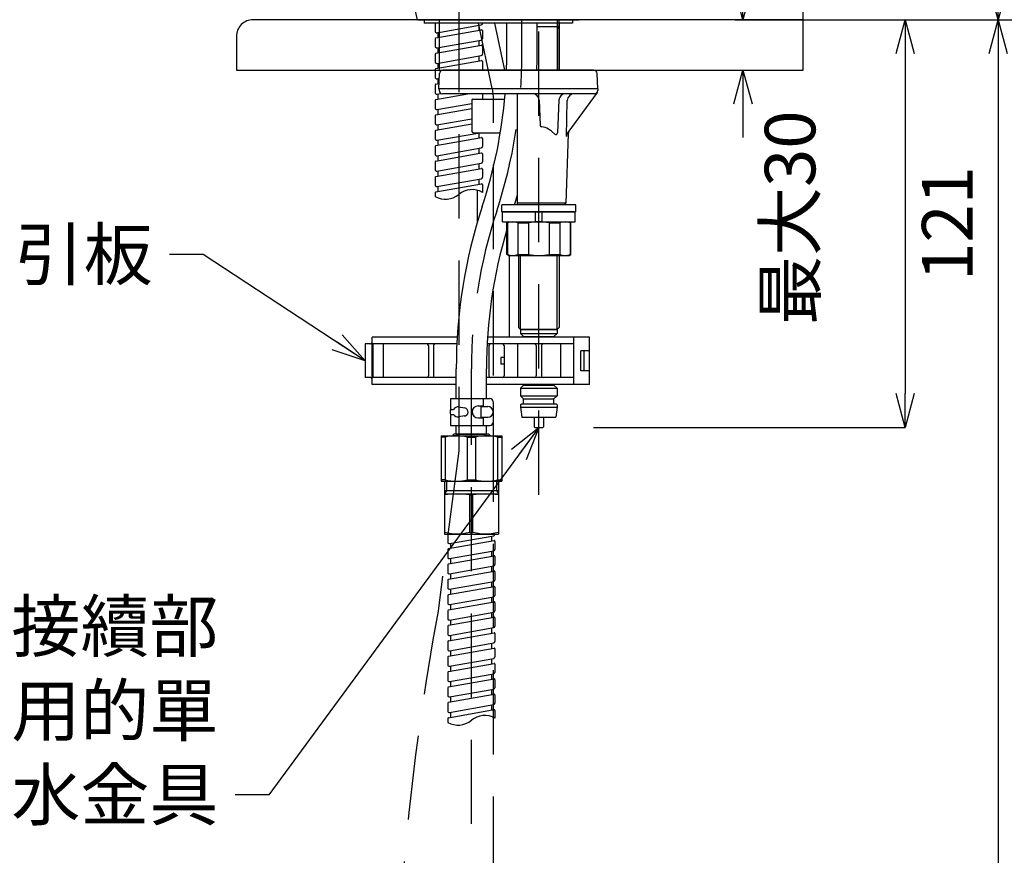
# Model space of a CAD drawing. Extents: x -100 to 1125, y -100 to 1535.
# Drawn here: x 563 to 856, y 625 to 873 of the extents above; entities that cross this region are included whole.
import ezdxf

# ---------------------------------------------------------------- set-up
doc = ezdxf.new("R2010")
doc.units = 0
doc.header["$LTSCALE"] = 50
doc.header["$MEASUREMENT"] = 0
doc.header["$PDMODE"] = 3
doc.header["$PDSIZE"] = 10
doc.linetypes.add('DASHED', pattern=[0.75, 0.5, -0.25])
doc.layers.get('0').update_dxf_attribs({"linetype": 'CONTINUOUS'})
doc.layers.get('DEFPOINTS').update_dxf_attribs({"linetype": 'CONTINUOUS'})
doc.layers.add('C', color=1, linetype='CONTINUOUS')
doc.layers.add('PIC13', color=7, linetype='CONTINUOUS')
doc.styles.get("Standard").update_dxf_attribs({"font": 'simplex'})
doc.dimstyles.get("Standard").update_dxf_attribs({"dimtxt": 15, "dimasz": 10, "dimexe": 0, "dimexo": 15, "dimgap": 5, "dimtad": 2, "dimdsep": 46, "dimtxsty": 'Standard', "dimblk": 'OPEN30', "dimcen": 0.09, "dimazin": 2, "dimtfac": 1, "dimtofl": 0, "dimtmove": 2, "dimatfit": 3, "dimldrblk": 'OPEN30', "dimfxl": 0, "dimtolj": 1, "dimtzin": 0, "dimarcsym": 0})

# ---------------------------------------------------------------- blocks, each defined once
blk = doc.blocks.new('SUB37')
at = {"layer": 'PIC13', "color": 7, "linetype": 'Continuous'}
for p, q in [((-5.25, 4), (6.44, 4)), ((-5.25, 4), (-5.25, 0.71)), ((4.43, 4), (4.43, 1.6)), ((7.44, 3), (7.44, -3)), ((-5.25, 0.75), (-4.35, 0.75)), ((-2.81, 1.48), (-1.01, 1.18)), ((3, 1.8), (4.43, 1.8)), ((3.73, 1.6), (5.84, 1.6)), ((3.73, 1.6), (3.73, -1.6)), ((-5.25, -0.71), (-5.25, -4)), ((-5.25, -0.75), (-4.35, -0.75)), ((-1.01, -1.18), (-2.81, -1.48)), ((3, -1.8), (4.43, -1.8)), ((3.73, -1.6), (5.84, -1.6)), ((4.43, -1.6), (4.43, -4)), ((-5.25, -4), (6.44, -4))]:
    blk.add_line(p, q, dxfattribs=at)
for centre, radius, start, end in [((6.44, 3), 1, 0, 90), ((-2.49, 0), 2.86, 164.8107, 195.1893), ((-3.05, 0), 1.5, 80.6676, 150), ((-1.2, 0), 1.2, 270, 80.6676), ((3, 0), 1.8, 90, 270), ((5.84, 0), 1.6, 270, 90), ((-3.05, 0), 1.5, 210, 279.3324), ((6.44, -3), 1, 270, 0)]:
    blk.add_arc(centre, radius, start, end, dxfattribs=at)
blk = doc.blocks.new('SUB40')
at = {"layer": 'PIC13', "color": 7, "linetype": 'Continuous'}
for p, q in [((26.24, -100.62), (23.27, -86.62)), ((18.12, -145.66), (18.12, -136.26)), ((27.62, -179.87), (27.62, -155.62))]:
    blk.add_line(p, q, dxfattribs=at)
blk = doc.blocks.new('SUB41')
at = {"layer": 'PIC13', "color": 7, "linetype": 'Continuous'}
for p, q in [((2.03, -7), (2.03, 7)), ((27.29, 7), (2.03, 7)), ((66.5, 7), (36.31, 7)), ((61.77, 7), (61.77, -7)), ((66.5, -7), (66.5, 7)), ((0, 5), (0, -5)), ((1.53, 5), (0, 5)), ((27.18, 5), (2.21, 5)), ((2.21, 5), (2.21, -5)), ((5.36, 5), (5.36, -5)), ((18.75, 4.5), (18.75, -4.5)), ((20.25, 4.5), (20.25, -4.5)), ((61.77, 5), (36.19, 5)), ((36.7, 4.5), (36.7, -4.5)), ((41.2, 4.5), (41.2, -4.5)), ((45.17, 5), (45.17, -5)), ((50.75, 4.5), (50.75, -4.5)), ((52.25, 4.5), (52.25, -4.5)), ((57.96, 5), (57.96, -5)), ((64, -3), (64, 3)), ((66.5, 3), (64, 3)), ((65, -3), (65, 3)), ((40.2, 1), (40.2, -1)), ((41.2, 1), (40.2, 1)), ((41.2, -1), (40.2, -1)), ((1.53, -5), (0, -5)), ((27, -5), (2.21, -5)), ((61.77, -5), (36, -5)), ((66.5, -3), (64, -3)), ((27, -7), (2.03, -7)), ((66.5, -7), (36, -7))]:
    blk.add_line(p, q, dxfattribs=at)
for centre, start, end in [((1.53, 5.5), 270, 0), ((18.25, 4.5), 0, 90), ((20.75, 4.5), 90, 180), ((37.2, 4.5), 90, 180), ((40.7, 4.5), 0, 90), ((50.25, 4.5), 0, 90), ((52.75, 4.5), 90, 180), ((1.53, -5.5), 0, 90), ((18.25, -4.5), 270, 0), ((20.75, -4.5), 180, 270), ((37.2, -4.5), 180, 270), ((40.7, -4.5), 270, 0), ((50.25, -4.5), 270, 0), ((52.75, -4.5), 180, 270)]:
    blk.add_arc(centre, 0.5, start, end, dxfattribs=at)
blk = doc.blocks.new('SUB42')
at = {"layer": 'PIC13', "color": 7, "linetype": 'Continuous'}
for p, q in [((26.34, 0), (-18.46, 0)), ((-19.62, -5.5), (-19.46, -0.97)), ((27.5, -5.51), (27.34, -0.97)), ((27.5, -5.5), (-19.62, -5.5)), ((-19.62, -5.5), (-19.6, -6.05)), ((27.5, -5.51), (27.48, -6.03)), ((26.48, -7), (-18.6, -7)), ((3.6, -7), (3.6, -40)), ((27.29, -6.59), (18.59, -18.49)), ((10.14, -8.93), (10.39, -16.29)), ((15.91, -8.93), (15.57, -18.59)), ((18.21, -19.63), (18.46, -8.95)), ((18.74, -18.88), (18.02, -39.48)), ((18.02, -39.48), (3.6, -39.48)), ((17.5, -40), (3.6, -40)), ((17.5, -40), (18.02, -39.48))]:
    blk.add_line(p, q, dxfattribs=at)
blk.add_lwpolyline([(14.73, -18.93), (13.76, -18.08), (12.89, -17.48), (12.42, -17.24), (11.92, -17.05), (11.38, -16.89), (10.81, -16.76)], dxfattribs=at)
for centre, radius, start, end in [((-18.46, -1), 1, 90, 178.0005), ((26.34, -1), 1, 1.9999, 90), ((-18.6, -6), 1, 182.6335, 270), ((8.14, -9), 2, 1.9999, 90), ((17.91, -9), 2, 90, 177.9999), ((20.46, -9), 2, 90, 178.6561), ((26.48, -6), 1, 270, 358.0004), ((10.89, -16.27), 0.5, 182.0001, 259.9002), ((15.07, -18.57), 0.5, 226.083, 357.9999), ((20.21, -19.67), 2, 143.8443, 178.6561), ((20.74, -18.95), 2, 143.8443, 178)]:
    blk.add_arc(centre, radius, start, end, dxfattribs=at)
blk = doc.blocks.new('SUB43')
at = {"layer": 'PIC13', "color": 7, "linetype": 'Continuous'}
for p, q in [((-6.4, 0), (-11, 0)), ((-11, -2), (-11, 0)), ((7.5, 0), (-6.4, 0)), ((11, 0), (7.5, 0)), ((11, -2), (11, 0)), ((11, -2), (-11, -2))]:
    blk.add_line(p, q, dxfattribs=at)
blk = doc.blocks.new('SUB44')
at = {"layer": 'PIC13', "color": 7, "linetype": 'Continuous'}
for p, q in [((9, 0), (9.5, -0.29)), ((-9, 0), (-9.5, -0.29)), ((-9.5, -9.71), (-9.5, -0.29)), ((-9.31, -0.29), (-9.5, -0.29)), ((-9.31, -0.29), (-9.31, -9.71)), ((-9, 0), (9, 0)), ((-6.27, -0.29), (-6.27, -9.71)), ((-6.27, -0.29), (-3.04, -0.29)), ((-3.04, -0.29), (-3.04, -9.71)), ((3.04, -0.29), (3.04, -9.71)), ((3.04, -0.29), (6.27, -0.29)), ((6.27, -0.29), (6.27, -9.71)), ((9.31, -0.29), (9.31, -9.71)), ((9.5, -0.29), (9.31, -0.29)), ((9.5, -9.71), (9.5, -0.29)), ((-9, -10), (-9.5, -9.71)), ((-9.31, -9.71), (-9.5, -9.71)), ((-9, -10), (9, -10)), ((-6.27, -9.71), (-3.04, -9.71)), ((3.04, -9.71), (6.27, -9.71)), ((9, -10), (9.5, -9.71)), ((9.5, -9.71), (9.31, -9.71))]:
    blk.add_line(p, q, dxfattribs=at)
for centre, radius, start, end in [((-7.79, -4.15), 4.15, 68.5038, 111.4963), ((0, -16.17), 16.17, 79.1566, 100.8434), ((7.79, -4.15), 4.15, 68.5041, 111.4959), ((-7.79, -5.85), 4.15, 248.5045, 291.4956), ((0, 6.17), 16.17, 259.1568, 280.8432), ((7.79, -5.85), 4.15, 248.5041, 291.4959)]:
    blk.add_arc(centre, radius, start, end, dxfattribs=at)
blk = doc.blocks.new('SUB45')
at = {"layer": 'PIC13', "color": 7, "linetype": 'Continuous'}
for p, q in [((-10.75, -3), (-10.75, 0)), ((-10.75, 0), (10.75, 0)), ((-1, -3), (-1, 0)), ((1, -3), (1, 0)), ((10.75, -3), (10.75, 0)), ((-10.75, -3), (-9, -3)), ((-9, -3), (7.79, -3)), ((9, -3), (10.75, -3))]:
    blk.add_line(p, q, dxfattribs=at)
blk = doc.blocks.new('SUB46')
at = {"layer": 'PIC13', "color": 7, "linetype": 'Continuous'}
for p, q in [((-9, 14.5), (9, 14.5)), ((-9, 14.5), (-9, 1)), ((-7.75, 14.07), (-9, 14.07)), ((-7.75, 14.07), (-7.75, 1.43)), ((-1.25, 14.07), (-1.25, 1.43)), ((-1.25, 14.07), (1.25, 14.07)), ((1.25, 14.07), (1.25, 1.43)), ((7.75, 14.07), (7.75, 1.43)), ((7.75, 14.07), (9, 14.07)), ((9, 14.5), (9, 1)), ((-7.75, 1.43), (-9, 1.43)), ((-9, 1), (9, 1)), ((-1.25, 1.43), (1.25, 1.43)), ((7.75, 1.43), (9, 1.43))]:
    blk.add_line(p, q, dxfattribs=at)
for centre, start, end in [((-4.5, 2.11), 74.8107, 105.1893), ((4.5, 2.11), 74.8107, 105.1893), ((-4.5, 13.39), 254.8107, 285.1893), ((4.5, 13.39), 254.8107, 285.1893)]:
    blk.add_arc(centre, 12.39, start, end, dxfattribs=at)
blk = doc.blocks.new('SUB52')
at = {"layer": 'PIC13', "color": 7, "linetype": 'Continuous'}
for p, q in [((-6.45, 4.7), (-6.45, -4.5)), ((-6.15, 5), (3.33, 5)), ((-5.95, -5), (2.04, -5))]:
    blk.add_line(p, q, dxfattribs=at)
for centre, radius, start, end in [((-6.15, 4.7), 0.3, 90, 180), ((-5.95, -4.5), 0.5, 180, 270)]:
    blk.add_arc(centre, radius, start, end, dxfattribs=at)
blk = doc.blocks.new('SUB53')
at = {"layer": 'PIC13', "color": 7, "linetype": 'Continuous'}
for p, q in [((-4.5, 0), (4.5, 0)), ((-4.5, -10), (-4.5, -1)), ((4.5, -10), (4.5, -1)), ((-19.5, -112.42), (-19.5, -103.67)), ((-10.5, -112.42), (-10.5, -103.67)), ((-19.5, -123), (-19.5, -120.42)), ((-10.5, -123), (-10.5, -120.42)), ((-19.5, -123), (-10.5, -123))]:
    blk.add_line(p, q, dxfattribs=at)
for centre, radius, start, end in [((-150, -10), 145.5, 358.0307, 0), ((-150, -10), 154.5, 358.1454, 0), ((-150, -10), 145.5, 341.8051, 355.2692), ((-150, -10), 154.5, 343.0665, 344.1148), ((135, -103.67), 154.5, 161.8051, 180), ((135, -103.67), 145.5, 163.4888, 180)]:
    blk.add_arc(centre, radius, start, end, dxfattribs=at)
blk = doc.blocks.new('SUB54')
at = {"layer": 'PIC13', "color": 7, "linetype": 'Continuous'}
for p, q in [((-5.2, 3.5), (-5.5, 3.2)), ((-5.5, 3.2), (-5.5, 3)), ((-4.5, 3.5), (-5.2, 3.5)), ((4.5, 3.5), (-4.5, 3.5)), ((5.2, 3.5), (4.5, 3.5)), ((5.2, 3.5), (5.5, 3.2)), ((5.5, 3.2), (5.5, 3))]:
    blk.add_line(p, q, dxfattribs=at)
blk = doc.blocks.new('SUB55')
at = {"layer": 'PIC13', "color": 7, "linetype": 'Continuous'}
for p, q in [((-22, 0), (-22, -1)), ((22, 0), (-22, 0)), ((22, 0), (22, -1)), ((22, -1), (-22, -1))]:
    blk.add_line(p, q, dxfattribs=at)
blk = doc.blocks.new('SUB58')
at = {"layer": 'PIC13', "color": 7, "linetype": 'Continuous'}
for p, q in [((-7, -10.75), (-7, -13.06)), ((-6.51, -13.47), (6.65, -11.15)), ((6.1, -12.77), (6.1, -11.25)), ((-6.79, -14.98), (6.71, -12.6)), ((-6.1, -14.85), (-6.1, -13.33)), ((7, -12.84), (7, -15.24)), ((-7, -15.22), (-7, -17.56)), ((-6.79, -19.48), (6.71, -17.1)), ((-6.51, -17.97), (6.65, -15.65)), ((6.1, -17.27), (6.1, -15.75)), ((7, -17.34), (7, -19.74)), ((-7, -19.72), (-7, -22.06)), ((-6.51, -22.47), (6.65, -20.15)), ((-6.1, -19.35), (-6.1, -17.83)), ((6.1, -21.77), (6.1, -20.25)), ((-6.79, -24.04), (6.71, -21.66)), ((-6.1, -23.92), (-6.1, -22.4)), ((7, -21.91), (7, -24.31)), ((-7, -24.29), (-7, -26.63)), ((-6.79, -28.61), (6.71, -26.23)), ((-6.51, -27.04), (6.65, -24.72)), ((6.1, -26.34), (6.1, -24.82)), ((-7, -28.86), (-7, -31.2)), ((-6.1, -28.49), (-6.1, -26.97)), ((7, -26.48), (7, -28.88)), ((-6.79, -33.18), (6.71, -30.8)), ((-6.51, -31.61), (6.65, -29.29)), ((-6.1, -33.06), (-6.1, -31.54)), ((6.1, -30.91), (6.1, -29.39)), ((7, -31.05), (7, -33.45)), ((-7, -33.43), (-7, -35.77)), ((-6.51, -36.18), (6.65, -33.86)), ((6.1, -35.48), (6.1, -33.96)), ((-6.79, -37.75), (6.71, -35.37)), ((-6.1, -37.63), (-6.1, -36.11)), ((7, -35.62), (7, -38.01)), ((-7, -38), (-7, -40.34)), ((-6.79, -42.32), (6.71, -39.94)), ((-6.51, -40.75), (6.65, -38.43)), ((-6.1, -42.2), (-6.1, -40.68)), ((-6.1, -42.2), (-6.1, -40.68)), ((6.1, -40.05), (6.1, -38.53)), ((7, -40.19), (7, -42.58)), ((-7, -42.57), (-7, -44.9)), ((-6.51, -45.32), (6.65, -43)), ((6.1, -44.62), (6.1, -43.1)), ((-6.79, -46.89), (6.71, -44.51)), ((-6.1, -46.77), (-6.1, -45.25)), ((7, -44.76), (7, -47.15)), ((-7, -47.14), (-7, -49.47)), ((-6.79, -51.46), (6.71, -49.08)), ((-6.51, -49.89), (6.65, -47.57)), ((6.1, -49.19), (6.1, -47.66)), ((7, -49.33), (7, -51.72)), ((7, -49.63), (7, -51.66)), ((-7, -51.67), (-7, -53.95)), ((-7, -51.71), (-7, -54.04)), ((-6.51, -54.46), (6.65, -52.14)), ((-6.1, -51.34), (-6.1, -49.82)), ((6.1, -53.76), (6.1, -52.23)), ((-6.79, -56.03), (6.71, -53.65)), ((-6.1, -55.91), (-6.1, -54.39)), ((7, -53.9), (7, -56.29)), ((-7, -56.28), (-7, -58.61)), ((-6.79, -60.6), (6.71, -58.22)), ((-6.51, -59.03), (6.65, -56.71)), ((6.1, -58.33), (6.1, -56.8)), ((-7, -60.85), (-7, -63.18)), ((-6.51, -63.6), (6.65, -61.28)), ((-6.1, -60.48), (-6.1, -58.95)), ((7, -58.47), (7, -60.86)), ((-6.79, -65.17), (6.71, -62.79)), ((-6.1, -65.05), (-6.1, -63.52)), ((6.1, -62.9), (6.1, -61.37)), ((7, -63.04), (7, -65.33)), ((-7, -65.42), (-7, -66.58))]:
    blk.add_line(p, q, dxfattribs=at)
for centre, radius, start, end in [((6.58, -10.74), 0.42, 280, 358.2602), ((-6.58, -13.06), 0.42, 180, 280), ((6.75, -12.84), 0.25, 0, 100), ((-6.75, -15.22), 0.25, 100, 180), ((6.58, -15.24), 0.42, 280, 0), ((6.75, -17.34), 0.25, 0, 100), ((-6.58, -17.56), 0.42, 180, 280), ((-6.75, -19.72), 0.25, 100, 180), ((6.58, -19.74), 0.42, 280, 0), ((-6.58, -22.06), 0.42, 180, 280), ((6.75, -21.91), 0.25, 0, 100), ((-6.75, -24.29), 0.25, 100, 180), ((6.58, -24.31), 0.42, 280, 0), ((6.75, -26.48), 0.25, 0, 100), ((-6.58, -26.63), 0.42, 180, 280), ((-6.75, -28.86), 0.25, 100, 180), ((6.58, -28.88), 0.42, 280, 0), ((-6.58, -31.2), 0.42, 180, 280), ((6.75, -31.05), 0.25, 0, 100), ((-6.75, -33.43), 0.25, 100, 180), ((6.58, -33.45), 0.42, 280, 0), ((-6.58, -35.77), 0.42, 180, 280), ((-6.75, -38), 0.25, 100, 180), ((6.75, -35.62), 0.25, 0, 100), ((-6.58, -40.34), 0.42, 180, 280), ((6.58, -38.01), 0.42, 280, 0), ((6.75, -40.19), 0.25, 0, 100), ((-6.75, -42.57), 0.25, 100, 180), ((6.58, -42.58), 0.42, 280, 0), ((-6.58, -44.9), 0.42, 180, 280), ((6.75, -44.76), 0.25, 0, 100), ((-6.75, -47.14), 0.25, 100, 180), ((-6.58, -49.47), 0.42, 180, 280), ((6.58, -47.15), 0.42, 280, 0), ((6.75, -49.33), 0.25, 0, 100), ((-6.75, -51.71), 0.25, 100, 180), ((6.58, -51.72), 0.42, 280, 0), ((-6.58, -54.04), 0.42, 180, 280), ((6.75, -53.9), 0.25, 0, 100), ((-6.75, -56.28), 0.25, 100, 180), ((6.58, -56.29), 0.42, 280, 0), ((6.75, -58.47), 0.25, 0, 100), ((-6.58, -58.61), 0.42, 180, 280), ((-6.75, -60.85), 0.25, 100, 180), ((6.58, -60.86), 0.42, 280, 0), ((-6.58, -63.18), 0.42, 180, 280), ((6.75, -63.04), 0.25, 0, 100), ((-6.75, -65.42), 0.25, 100, 180), ((-3.95, -61.23), 6.15, 240.2795, 309.9293), ((3.95, -70.67), 6.15, 60.2795, 129.9293)]:
    blk.add_arc(centre, radius, start, end, dxfattribs=at)
blk = doc.blocks.new('SUB59')
at = {"layer": 'PIC13', "color": 7, "linetype": 'Continuous'}
for p, q in [((-8, 15.75), (-8, 0)), ((-7.41, 15.75), (-7.41, 13.02)), ((7.41, 15.75), (7.41, 13.02)), ((8, 15.75), (8, 0)), ((-7.41, 13.02), (-8, 12)), ((-8, 13.02), (8, 13.02)), ((-8, 12), (8, 12)), ((-0.43, 11.71), (0.43, 11.71)), ((-0.43, 0.58), (-0.43, 11.71)), ((0.43, 0.58), (0.43, 11.71)), ((7.41, 13.02), (8, 12)), ((-8, 0), (8, 0)), ((-0.43, 0.58), (0.43, 0.58))]:
    blk.add_line(p, q, dxfattribs=at)
for points in [[(-0.43, 11.71), (-2.48, 11.93), (-4.21, 12), (-5.95, 11.93), (-8, 11.71)], [(8, 11.71), (5.95, 11.93), (4.21, 12), (2.48, 11.93), (0.43, 11.71)], [(-0.43, 0.58), (-1.52, 0.32), (-2.48, 0.14), (-3.38, 0.04), (-4.21, 0), (-5.05, 0.04), (-5.95, 0.14), (-6.91, 0.32), (-8, 0.58)], [(8, 0.58), (6.91, 0.32), (5.95, 0.14), (5.05, 0.04), (4.21, 0), (3.38, 0.04), (2.48, 0.14), (1.52, 0.32), (0.43, 0.58)]]:
    blk.add_lwpolyline(points, dxfattribs=at)
blk = doc.blocks.new('SUB57')
at = {"layer": 'PIC13', "color": 7, "linetype": 'Continuous'}
for name, p in [('SUB59', (0, -13)), ('SUB58', (0, -2.25))]:
    blk.add_blockref(name, p, dxfattribs=at)
blk = doc.blocks.new('SUB62')
at = {"layer": 'PIC13', "color": 7, "linetype": 'Continuous'}
for p, q in [((-7, -15.22), (-7, -17.56)), ((-6.79, -19.48), (6.71, -17.1)), ((-6.51, -17.97), (6.65, -15.65)), ((6.1, -17.27), (6.1, -15.75)), ((7, -15.08), (7, -15.24)), ((7, -17.34), (7, -19.74)), ((-7, -19.72), (-7, -22.06)), ((-6.51, -22.47), (6.65, -20.15)), ((-6.1, -19.35), (-6.1, -17.83)), ((6.1, -21.77), (6.1, -20.25)), ((-6.79, -24.04), (6.71, -21.66)), ((-6.1, -23.92), (-6.1, -22.4)), ((7, -21.91), (7, -24.31)), ((-7, -24.29), (-7, -26.63)), ((-6.79, -28.61), (6.71, -26.23)), ((-6.51, -27.04), (6.65, -24.72)), ((6.1, -26.34), (6.1, -24.82)), ((-7, -28.86), (-7, -31.2)), ((-6.1, -28.49), (-6.1, -26.97)), ((7, -26.48), (7, -28.88)), ((-6.51, -31.61), (-5.77, -31.48)), ((-6.1, -33.06), (-6.1, -31.54)), ((-7, -33.43), (-7, -35.77)), ((-6.79, -33.18), (-5.82, -33.01)), ((-6.79, -37.75), (2.68, -36.08)), ((-6.51, -36.18), (-5.32, -35.97)), ((-6.1, -37.63), (-6.1, -36.11)), ((7, -36.08), (7, -37.64)), ((-7, -38), (-7, -40.34)), ((-6.79, -42.32), (3.84, -40.45)), ((-6.51, -40.75), (3.84, -38.93)), ((-6.1, -42.2), (-6.1, -40.68)), ((-6.1, -42.2), (-6.1, -40.68)), ((-7, -42.57), (-7, -44.9)), ((-6.51, -45.32), (3.84, -43.49)), ((-6.79, -46.89), (3.84, -45.02)), ((-6.1, -46.77), (-6.1, -45.25)), ((-7, -47.14), (-7, -49.47)), ((-6.79, -51.46), (6.71, -49.08)), ((-6.51, -49.89), (6.24, -47.64)), ((6.1, -49.19), (6.1, -47.66)), ((7, -49.33), (7, -51.72)), ((7, -49.63), (7, -51.66)), ((-7, -51.67), (-7, -53.95)), ((-7, -51.71), (-7, -54.04)), ((-6.51, -54.46), (6.65, -52.14)), ((-6.1, -51.34), (-6.1, -49.82)), ((6.1, -53.76), (6.1, -52.23)), ((-6.79, -56.03), (6.71, -53.65)), ((-6.1, -55.91), (-6.1, -54.39)), ((7, -53.9), (7, -56.29)), ((-7, -56.28), (-7, -58.61)), ((-6.79, -60.6), (6.71, -58.22)), ((-6.51, -59.03), (6.65, -56.71)), ((6.1, -58.33), (6.1, -56.8)), ((-7, -60.85), (-7, -63.18)), ((-6.51, -63.6), (6.65, -61.28)), ((-6.1, -60.48), (-6.1, -58.95)), ((7, -58.47), (7, -60.86)), ((-6.79, -65.17), (6.71, -62.79)), ((-6.1, -65.05), (-6.1, -63.52)), ((6.1, -62.9), (6.1, -61.37)), ((7, -63.04), (7, -65.33)), ((-7, -65.42), (-7, -66.58))]:
    blk.add_line(p, q, dxfattribs=at)
for centre, radius, start, end in [((-6.75, -15.22), 0.25, 146.0133, 180), ((6.58, -15.24), 0.42, 280, 0), ((6.75, -17.34), 0.25, 0, 100), ((-6.58, -17.56), 0.42, 180, 280), ((-6.75, -19.72), 0.25, 100, 180), ((6.58, -19.74), 0.42, 280, 0), ((-6.58, -22.06), 0.42, 180, 280), ((6.75, -21.91), 0.25, 0, 100), ((-6.75, -24.29), 0.25, 100, 180), ((6.58, -24.31), 0.42, 280, 0), ((6.75, -26.48), 0.25, 0, 100), ((-6.58, -26.63), 0.42, 180, 280), ((-6.75, -28.86), 0.25, 100, 180), ((6.58, -28.88), 0.42, 330.6429, 0), ((-6.58, -31.2), 0.42, 180, 280), ((-6.75, -33.43), 0.25, 100, 180), ((-6.58, -35.77), 0.42, 180, 280), ((-6.75, -38), 0.25, 100, 180), ((-6.58, -40.34), 0.42, 180, 280), ((-6.75, -42.57), 0.25, 100, 180), ((-6.58, -44.9), 0.42, 180, 280), ((-6.75, -47.14), 0.25, 100, 180), ((-6.58, -49.47), 0.42, 180, 280), ((6.75, -49.33), 0.25, 0, 100), ((-6.75, -51.71), 0.25, 100, 180), ((6.58, -51.72), 0.42, 280, 0), ((-6.58, -54.04), 0.42, 180, 280), ((6.75, -53.9), 0.25, 0, 100), ((-6.75, -56.28), 0.25, 100, 180), ((6.58, -56.29), 0.42, 280, 0), ((6.75, -58.47), 0.25, 0, 100), ((-6.58, -58.61), 0.42, 180, 280), ((-6.75, -60.85), 0.25, 100, 180), ((6.58, -60.86), 0.42, 280, 0), ((-6.58, -63.18), 0.42, 180, 280), ((6.75, -63.04), 0.25, 0, 100), ((-6.75, -65.42), 0.25, 100, 180), ((-3.95, -61.23), 6.15, 240.2795, 309.9293), ((3.95, -70.67), 6.15, 60.2795, 129.9293)]:
    blk.add_arc(centre, radius, start, end, dxfattribs=at)
blk = doc.blocks.new('SUB60')
at = {"layer": 'PIC13', "color": 7, "linetype": 'Continuous'}
blk.add_blockref('SUB62', (0, -2.25), dxfattribs=at)
blk = doc.blocks.new('SUB66')
at = {"layer": 'PIC13', "color": 7, "linetype": 'Continuous'}
for p, q in [((5.46, -11), (5.46, -12)), ((6, -11), (6, -25)), ((-0.5, -12), (6, -12)), ((5.46, -12), (6, -12.94)), ((-6, -80), (-6, -101.35)), ((-5.46, -101.89), (-5.46, -80)), ((5.46, -101.89), (5.46, -80)), ((6, -80), (6, -101.35)), ((-6, -101.35), (-5.4, -101.95)), ((-5.46, -101.89), (5.46, -101.89)), ((-5.4, -101.95), (-5.4, -103.1)), ((-5.4, -101.95), (5.4, -101.95)), ((6, -101.35), (5.4, -101.95)), ((5.4, -101.95), (5.4, -103.1)), ((-4.5, -104), (-5.4, -103.1)), ((-5.4, -103.1), (5.4, -103.1)), ((-4.5, -104), (4.5, -104)), ((-4.5, -104), (-4.5, -104.25)), ((4.5, -104), (5.4, -103.1)), ((4.5, -104), (4.5, -104.25)), ((-4.5, -118.5), (-5.4, -119.4)), ((-5.4, -119.4), (-5.4, -121.6)), ((-5.4, -119.4), (5.4, -119.4)), ((-4.5, -118.25), (-4.5, -118.5)), ((-4.5, -118.5), (4.5, -118.5)), ((4.5, -118.25), (4.5, -118.5)), ((4.5, -118.5), (5.4, -119.4)), ((5.4, -119.4), (5.4, -121.6)), ((-5.4, -121.6), (-4.5, -122.5)), ((-5.4, -121.6), (5.4, -121.6)), ((-4.5, -122.5), (4.5, -122.5)), ((-4.5, -124), (-4.5, -122.5)), ((5.4, -121.6), (4.5, -122.5)), ((4.5, -124), (4.5, -122.5)), ((-5.1, -124), (-5.4, -124.3)), ((-5.4, -124.3), (-5.4, -125)), ((-5.4, -125), (-5, -128)), ((-5.4, -125), (5.4, -125)), ((-5.1, -124), (5.1, -124)), ((5.4, -125), (5, -128)), ((5.1, -124), (5.4, -124.3)), ((5.4, -124.3), (5.4, -125)), ((-5, -128), (5, -128))]:
    blk.add_line(p, q, dxfattribs=at)
blk = doc.blocks.new('SUB67')
at = {"layer": 'PIC13', "color": 7, "linetype": 'Continuous'}
for p, q in [((-1.4, 3), (-1.4, 0.2)), ((1.4, 3), (1.4, 0.2)), ((-1.4, 0.2), (-1.2, 0)), ((-1.2, 0), (1.2, 0)), ((1.2, 0), (1.4, 0.2))]:
    blk.add_line(p, q, dxfattribs=at)
blk = doc.blocks.new('_OPEN30')
at = {"color": 0, "linetype": 'ByBlock'}
for p, q in [((-1, 0.268), (0, 0)), ((0, 0), (-1, -0.268)), ((0, 0), (-1, 0))]:
    blk.add_line(p, q, dxfattribs=at)
blk = doc.blocks.new('*D124')
at = {"layer": 'C', "color": 0, "linetype": 'ByBlock', "lineweight": -2}
for p, q in [((740.51, 931.23), (890.13, 931.23)), ((890.13, 921.23), (890.13, 882.73)), ((775.7, 872.73), (890.13, 872.73))]:
    blk.add_line(p, q, dxfattribs=at)
at = {"layer": 'DEFPOINTS', "color": 0, "linetype": 'ByBlock'}
for p in [(725.51, 931.23), (760.7, 872.73), (890.13, 872.73)]:
    blk.add_point(p, dxfattribs=at)
at = {"layer": 'C', "color": 0, "linetype": 'ByBlock', "lineweight": -2, "xscale": 10, "yscale": 10, "zscale": 10}
for p, rotation in [((890.13, 931.23), 90), ((890.13, 872.73), 270)]:
    blk.add_blockref('_OPEN30', p, dxfattribs=dict(at, rotation=rotation))
at = {"layer": 'C', "color": 0, "linetype": 'ByBlock', "insert": (911.76, 954.18), "char_height": 15, "attachment_point": 5, "rotation": 90}
blk.add_mtext('\\A1;58.5 {\\fPMingLiU|b0|i0|c136|p54;排水栓關}', dxfattribs=at)
blk = doc.blocks.new('*D125')
at = {"layer": 'C', "color": 0, "linetype": 'ByBlock', "lineweight": -2}
for p, q in [((740.5, 920.23), (853.76, 920.23)), ((853.76, 910.23), (853.76, 882.73)), ((775.7, 872.73), (853.76, 872.73))]:
    blk.add_line(p, q, dxfattribs=at)
at = {"layer": 'DEFPOINTS', "color": 0, "linetype": 'ByBlock'}
for p in [(725.5, 920.23), (760.7, 872.73), (853.76, 872.73)]:
    blk.add_point(p, dxfattribs=at)
at = {"layer": 'C', "color": 0, "linetype": 'ByBlock', "lineweight": -2, "xscale": 10, "yscale": 10, "zscale": 10}
for p, rotation in [((853.76, 920.23), 90), ((853.76, 872.73), 270)]:
    blk.add_blockref('_OPEN30', p, dxfattribs=dict(at, rotation=rotation))
at = {"layer": 'C', "color": 0, "linetype": 'ByBlock', "insert": (871.9, 951.77), "char_height": 15, "attachment_point": 5, "rotation": 90}
blk.add_mtext('\\A1;47.5 {\\fPMingLiU|b0|i0|c136|p54;排水栓開}', dxfattribs=at)
blk = doc.blocks.new('*D126')
at = {"layer": 'C', "color": 0, "linetype": 'ByBlock', "lineweight": -2}
for p, q in [((778.03, 882.73), (778.03, 892.73)), ((775.7, 872.73), (778.03, 872.73)), ((775.7, 857.73), (778.03, 857.73)), ((778.03, 847.73), (778.03, 837.73))]:
    blk.add_line(p, q, dxfattribs=at)
at = {"layer": 'DEFPOINTS', "color": 0, "linetype": 'ByBlock'}
for p in [(760.7, 872.73), (760.7, 857.73), (778.03, 857.73)]:
    blk.add_point(p, dxfattribs=at)
at = {"layer": 'C', "color": 0, "linetype": 'ByBlock', "lineweight": -2, "xscale": 10, "yscale": 10, "zscale": 10}
for p, rotation in [((778.03, 872.73), 270), ((778.03, 857.73), 90)]:
    blk.add_blockref('_OPEN30', p, dxfattribs=dict(at, rotation=rotation))
at = {"layer": 'C', "color": 0, "linetype": 'ByBlock', "insert": (791.99, 813.96), "char_height": 15, "attachment_point": 5, "rotation": 90}
blk.add_mtext('\\A1;{\\fPMingLiU|b0|i0|c136|p54;最大30}', dxfattribs=at)
blk = doc.blocks.new('*D127')
at = {"layer": 'C', "color": 0, "linetype": 'ByBlock', "lineweight": -2}
for p, q in [((775.7, 872.73), (826.12, 872.73)), ((826.12, 862.73), (826.12, 761.73)), ((733.66, 751.73), (826.12, 751.73))]:
    blk.add_line(p, q, dxfattribs=at)
at = {"layer": 'DEFPOINTS', "color": 0, "linetype": 'ByBlock'}
for p in [(760.7, 872.73), (718.66, 751.73), (826.12, 751.73)]:
    blk.add_point(p, dxfattribs=at)
at = {"layer": 'C', "color": 0, "linetype": 'ByBlock', "lineweight": -2, "xscale": 10, "yscale": 10, "zscale": 10}
for p, rotation in [((826.12, 872.73), 90), ((826.12, 751.73), 270)]:
    blk.add_blockref('_OPEN30', p, dxfattribs=dict(at, rotation=rotation))
at = {"layer": 'C', "color": 0, "linetype": 'ByBlock', "insert": (838.62, 812.23), "char_height": 15, "attachment_point": 5, "rotation": 90}
blk.add_mtext('\\A1;121', dxfattribs=at)
blk = doc.blocks.new('*D133')
at = {"layer": 'C', "color": 0, "linetype": 'ByBlock', "lineweight": -2}
for p, q in [((775.7, 872.73), (890.13, 872.73)), ((890.13, 862.73), (890.13, 447.3)), ((732.49, 437.3), (890.13, 437.3))]:
    blk.add_line(p, q, dxfattribs=at)
at = {"layer": 'DEFPOINTS', "color": 0, "linetype": 'ByBlock'}
for p in [(760.7, 872.73), (717.49, 437.3), (890.13, 437.3)]:
    blk.add_point(p, dxfattribs=at)
at = {"layer": 'C', "color": 0, "linetype": 'ByBlock', "lineweight": -2, "xscale": 10, "yscale": 10, "zscale": 10}
for p, rotation in [((890.13, 872.73), 90), ((890.13, 437.3), 270)]:
    blk.add_blockref('_OPEN30', p, dxfattribs=dict(at, rotation=rotation))
at = {"layer": 'C', "color": 0, "linetype": 'ByBlock', "insert": (902.63, 655.01), "char_height": 15, "attachment_point": 5, "rotation": 90}
blk.add_mtext('\\A1;432.5', dxfattribs=at)
blk = doc.blocks.new('*D134')
at = {"layer": 'C', "color": 0, "linetype": 'ByBlock', "lineweight": -2}
for p, q in [((775.7, 872.73), (853.76, 872.73)), ((853.76, 862.73), (853.76, 476.8)), ((729.24, 466.8), (853.76, 466.8))]:
    blk.add_line(p, q, dxfattribs=at)
at = {"layer": 'DEFPOINTS', "color": 0, "linetype": 'ByBlock'}
for p in [(760.7, 872.73), (714.24, 466.8), (853.76, 466.8)]:
    blk.add_point(p, dxfattribs=at)
at = {"layer": 'C', "color": 0, "linetype": 'ByBlock', "lineweight": -2, "xscale": 10, "yscale": 10, "zscale": 10}
for p, rotation in [((853.76, 872.73), 90), ((853.76, 466.8), 270)]:
    blk.add_blockref('_OPEN30', p, dxfattribs=dict(at, rotation=rotation))
at = {"layer": 'C', "color": 0, "linetype": 'ByBlock', "insert": (869.13, 669.76), "char_height": 15, "attachment_point": 5, "rotation": 90}
blk.add_mtext('\\A1;{\\fPMingLiU|b0|i0|c136|p54;直管時  403}', dxfattribs=at)

msp = doc.modelspace()

# ---------------------------------------------------------------- linework, layer by layer
for p, q in [((687.956, 857.727), (687.956, 872.727)), ((703.666, 852.289), (699.534, 871.727)), ((712.456, 862.727), (712.456, 872.727)), ((722.956, 857.727), (722.956, 872.727)), ((723.456, 857.727), (723.456, 872.727))]:
    msp.add_line(p, q)
at = {"color": 2, "linetype": 'DASHED'}
for p, q in [((717.456, 731.727), (717.456, 872.727)), ((703.994, 429.617), (703.994, 849.17))]:
    msp.add_line(p, q, dxfattribs=at)
msp.add_lwpolyline([(693.709, 876.256), (693.709, 744.729), (687.569, 697.207, 0.0460899), (674.877, 559.815), (674.877, 484.017, 1), (697.456, 484.017), (697.456, 769.052, -0.0795573), (704.956, 815.89, 0.0795573), (712.456, 862.727)], format="xyb", dxfattribs=at)
at = {"color": 5}
msp.add_lwpolyline([(795.874, 857.727), (795.874, 872.727), (632.725, 872.727, 0.4142136), (627.725, 867.727), (627.725, 857.727)], format="xyb", close=True, dxfattribs=at)
msp.add_arc((688.994, 849.17), 15, 0, 11.99982)
at = {"layer": 'C', "linetype": 'ByBlock'}
for q in [(795.874, 931.227), (795.874, 920.227)]:
    msp.add_line((795.874, 872.727), q, dxfattribs=at)
at = {"layer": 'PIC13', "color": 7, "linetype": 'Continuous'}
for p, q in [((681.451, 872.727), (683.456, 872.727)), ((683.456, 872.727), (707.956, 872.727)), ((707.956, 872.727), (716.956, 872.727)), ((716.956, 872.727), (727.456, 872.727)), ((727.456, 872.727), (729.451, 872.727))]:
    msp.add_line(p, q, dxfattribs=at)
msp.add_arc((600.964, 857.075), 82, 11.00434, 68.16983, dxfattribs=at)

# ---------------------------------------------------------------- block references
for name, p in [('SUB55', (705.456, 872.727)), ('SUB60', (693.709, 889.059)), ('SUB53', (712.456, 872.727)), ('SUB40', (681.124, 958.344)), ('SUB66', (717.456, 882.727)), ('SUB42', (707.456, 857.727)), ('SUB52', (703.994, 844.169)), ('SUB43', (717.456, 817.727)), ('SUB45', (717.456, 815.727)), ('SUB44', (717.456, 812.727)), ('SUB41', (665.956, 771.477)), ('SUB37', (696.487, 756.305)), ('SUB67', (717.456, 751.727)), ('SUB46', (697.456, 734.727)), ('SUB54', (697.456, 746.227)), ('SUB57', (697.456, 732.977))]:
    msp.add_blockref(name, p)

# ---------------------------------------------------------------- texts
at = {"layer": 'C', "linetype": 'ByBlock', "char_height": 15, "attachment_point": 9}
for s, insert in [('{\\fPMingLiU|b0|i0|c136|p54;延伸管導引板}', (602.9, 795.546)), ('\\P{\\fPMingLiU|b0|i0|c136|p54;排水金具接續部\\P請配套專用的單\\P鍵線控排水金具}', (622.373, 635.197))]:
    msp.add_mtext(s, dxfattribs=dict(at, insert=insert))

# ---------------------------------------------------------------- dimensions: what is measured, and where the dimension line sits
at = {"layer": 'C', "linetype": 'ByBlock'}
for base, p1, p2, text, picture, middle in [((890.13, 872.727), (725.513, 931.227), (760.699, 872.727), '<> {\\fPMingLiU|b0|i0|c136|p54;排水栓關}', '*D124', (911.759, 954.183)), ((853.757, 872.727), (725.497, 920.227), (760.699, 872.727), '<> {\\fPMingLiU|b0|i0|c136|p54;排水栓開}', '*D125', (871.897, 951.765)), ((778.026, 857.727), (760.699, 872.727), (760.699, 857.727), '{\\fPMingLiU|b0|i0|c136|p54;最大30}', '*D126', (791.991, 813.96))]:
    dim = msp.add_linear_dim(base=base, p1=p1, p2=p2, angle=90, text=text, dimstyle='Standard', dxfattribs=at)
    dim.commit()
    dim.dimension.update_dxf_attribs({"geometry": picture, "text_midpoint": middle, "dimtype": 160})
for base, p2, text, picture, middle in [((853.757, 466.797), (714.244, 466.797), '{\\fPMingLiU|b0|i0|c136|p54;直管時  403}', '*D134', (869.135, 669.762)), ((890.13, 437.297), (717.494, 437.297), '432.5', '*D133', (902.63, 655.012))]:
    dim = msp.add_linear_dim(base=base, p1=(760.699, 872.727), p2=p2, angle=90, text=text, dimstyle='Standard', dxfattribs=at)
    dim.commit()
    dim.dimension.update_dxf_attribs({"geometry": picture, "text_midpoint": middle})
dim = msp.add_linear_dim(base=(826.122, 751.727), p1=(760.699, 872.727), p2=(718.656, 751.727), angle=90, dimstyle='Standard', dxfattribs=at)
dim.commit()
dim.dimension.update_dxf_attribs({"geometry": '*D127', "text_midpoint": (838.622, 812.227)})

# ---------------------------------------------------------------- leaders
at = {"layer": 'C', "linetype": 'ByBlock', "annotation_type": 0, "has_hookline": 1, "hookline_direction": 1}
for points, text_width in [([(665.956, 771.477), (617.9, 803.046), (607.9, 803.046)], 133.016), ([(717.456, 751.727), (637.373, 642.697), (627.373, 642.697)], 155.843)]:
    msp.add_leader(points, dimstyle='Standard', override={"dimgap": 5, "dimtad": 0}, dxfattribs=dict(at, text_width=text_width))

doc.saveas('drawing.dxf')
